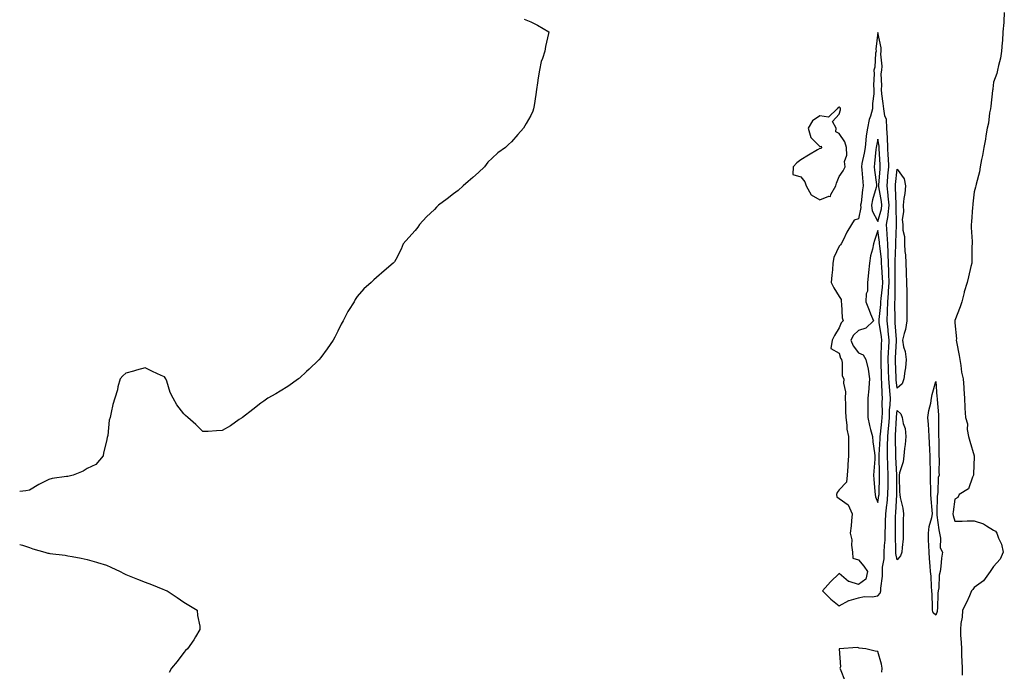
# Model space of a CAD drawing. Units: inches. Extents: x 989603 to 992243, y 7245098 to 7247738.
# Drawn here: x 989603 to 990114, y 7247070 to 7247408 of the extents above; entities that cross this region are included whole.
import ezdxf

# ---------------------------------------------------------------- set-up
doc = ezdxf.new("R2010")
doc.units = ezdxf.units.IN
doc.header["$MEASUREMENT"] = 0
doc.layers.add('Contour_98967245', color=7, linetype='Continuous', true_color=0x166e0e)

msp = doc.modelspace()

# ---------------------------------------------------------------- linework, layer by layer
at = {"layer": 'Contour_98967245'}
for points in [[(990113.64, 7247411.92, 3140), (990113.31, 7247407.18, 3140), (990113.31, 7247406.66, 3140), (990112.95, 7247401.92, 3140), (990112.68, 7247397.29, 3140), (990112.53, 7247396.4, 3140), (990112.23, 7247391.92, 3140), (990111.74, 7247388.23, 3140), (990110.59, 7247384.46, 3140), (990110.13, 7247381.92, 3140), (990109.78, 7247380.19, 3140), (990108.05, 7247375.74, 3140), (990107.71, 7247372.26, 3140), (990107.65, 7247371.92, 3140), (990107.57, 7247371.44, 3140), (990106.64, 7247363.33, 3140), (990106.39, 7247361.92, 3140), (990106.01, 7247359.88, 3140), (990105.39, 7247354.58, 3140), (990104.8, 7247351.92, 3140), (990104.08, 7247347.95, 3140), (990103.83, 7247346.14, 3140), (990102.98, 7247341.92, 3140), (990102.28, 7247337.69, 3140), (990101.82, 7247335.69, 3140), (990101.13, 7247331.92, 3140), (990100.72, 7247329.25, 3140), (990098.98, 7247322.85, 3140), (990098.81, 7247321.92, 3140), (990098.74, 7247321.23, 3140), (990098.05, 7247318.96, 3140), (990097.36, 7247312.61, 3140), (990097.24, 7247311.92, 3140), (990097.15, 7247311.02, 3140), (990096.59, 7247303.38, 3140), (990096.46, 7247301.92, 3140), (990096.53, 7247300.4, 3140), (990096.91, 7247293.06, 3140), (990096.97, 7247291.92, 3140), (990096.84, 7247290.71, 3140), (990096.87, 7247283.1, 3140), (990096.72, 7247281.92, 3140), (990096.31, 7247280.18, 3140), (990095.12, 7247274.85, 3140), (990094.4, 7247271.92, 3140), (990092.9, 7247267.07, 3140), (990092.84, 7247266.71, 3140), (990091.63, 7247261.92, 3140), (990090.72, 7247259.25, 3140), (990088.05, 7247252.22, 3140), (990088.03, 7247251.94, 3140), (990088.02, 7247251.92, 3140), (990088.02, 7247251.89, 3140), (990088.05, 7247250.87, 3140), (990088.79, 7247242.66, 3140), (990088.73, 7247241.92, 3140), (990088.91, 7247241.06, 3140), (990090.14, 7247234.01, 3140), (990090.61, 7247231.92, 3140), (990091.17, 7247228.8, 3140), (990091.52, 7247225.39, 3140), (990092.29, 7247221.92, 3140), (990092.59, 7247217.38, 3140), (990092.68, 7247216.55, 3140), (990092.96, 7247211.92, 3140), (990093.2, 7247207.07, 3140), (990093.25, 7247206.72, 3140), (990093.52, 7247201.92, 3140), (990094.63, 7247198.5, 3140), (990094.42, 7247195.55, 3140), (990095.06, 7247191.92, 3140), (990095.76, 7247189.63, 3140), (990098.05, 7247181.98, 3140), (990098.08, 7247181.95, 3140), (990098.1, 7247181.92, 3140), (990098.09, 7247181.88, 3140), (990098.05, 7247181.62, 3140), (990097.58, 7247172.39, 3140), (990097.63, 7247171.92, 3140), (990097.1, 7247170.97, 3140), (990095.09, 7247164.88, 3140), (990090.16, 7247161.92, 3140), (990089.6, 7247160.37, 3140), (990088.05, 7247159.52, 3140), (990087.09, 7247152.88, 3140), (990087.01, 7247151.92, 3140), (990087.18, 7247151.05, 3140), (990088.05, 7247148.1, 3140), (990091.85, 7247148.12, 3140), (990094.32, 7247148.19, 3140), (990098.05, 7247148.21, 3140), (990102.83, 7247146.7, 3140), (990104.32, 7247145.65, 3140), (990108.05, 7247143.5, 3140), (990109.06, 7247142.93, 3140), (990109.83, 7247141.92, 3140), (990110.66, 7247139.31, 3140), (990112.23, 7247136.1, 3140), (990113.02, 7247131.92, 3140), (990111.53, 7247128.44, 3140), (990108.05, 7247124.63, 3140), (990107, 7247122.97, 3140), (990106.33, 7247121.92, 3140), (990102.83, 7247117.14, 3140), (990098.05, 7247113.73, 3140), (990097.28, 7247112.69, 3140), (990096.7, 7247111.92, 3140), (990095.52, 7247109.39, 3140), (990094.01, 7247105.96, 3140), (990091.96, 7247101.92, 3140), (990091.71, 7247098.26, 3140), (990091.09, 7247094.96, 3140), (990090.85, 7247091.92, 3140), (990090.99, 7247088.98, 3140), (990091.23, 7247085.1, 3140), (990091.37, 7247081.92, 3140), (990091.48, 7247078.49, 3140), (990091.6, 7247075.47, 3140), (990091.72, 7247071.92, 3140), (990091.78, 7247068.19, 3140)], [(989864.66, 7247408.53, 3139), (989868.05, 7247407.09, 3139), (989871.49, 7247405.36, 3139), (989877.35, 7247401.92, 3139), (989877.22, 7247401.09, 3139), (989875.63, 7247394.34, 3139), (989875.3, 7247391.92, 3139), (989874.12, 7247387.99, 3139), (989873.49, 7247386.48, 3139), (989872.54, 7247381.92, 3139), (989871.93, 7247378.04, 3139), (989871.59, 7247375.46, 3139), (989871.03, 7247371.92, 3139), (989870.6, 7247369.37, 3139), (989869.82, 7247363.69, 3139), (989869.53, 7247361.92, 3139), (989869.17, 7247360.8, 3139), (989868.05, 7247358.42, 3139), (989865.64, 7247354.33, 3139), (989864.2, 7247351.92, 3139), (989861.4, 7247348.57, 3139), (989858.05, 7247344.83, 3139), (989856.51, 7247343.46, 3139), (989854.93, 7247341.92, 3139), (989850.91, 7247339.06, 3139), (989848.05, 7247336.44, 3139), (989845.74, 7247334.23, 3139), (989844.1, 7247331.92, 3139), (989841, 7247328.97, 3139), (989838.05, 7247326.36, 3139), (989835.66, 7247324.31, 3139), (989833.02, 7247321.92, 3139), (989830.36, 7247319.61, 3139), (989828.05, 7247317.8, 3139), (989824.66, 7247315.31, 3139), (989820.24, 7247311.92, 3139), (989819.09, 7247310.88, 3139), (989818.05, 7247309.78, 3139), (989814.01, 7247305.96, 3139), (989810.31, 7247301.92, 3139), (989809.41, 7247300.56, 3139), (989808.05, 7247298.81, 3139), (989804.73, 7247295.24, 3139), (989801.88, 7247291.92, 3139), (989800.8, 7247289.17, 3139), (989798.05, 7247283.78, 3139), (989797.32, 7247282.65, 3139), (989796.68, 7247281.92, 3139), (989792.09, 7247277.88, 3139), (989788.05, 7247274.42, 3139), (989786.72, 7247273.25, 3139), (989785.29, 7247271.92, 3139), (989781.45, 7247268.52, 3139), (989778.05, 7247264.59, 3139), (989776.98, 7247262.99, 3139), (989776.41, 7247261.92, 3139), (989773.51, 7247257.38, 3139), (989773.13, 7247256.84, 3139), (989770.75, 7247251.92, 3139), (989769.77, 7247250.2, 3139), (989768.05, 7247246.69, 3139), (989766.45, 7247243.52, 3139), (989765.61, 7247241.92, 3139), (989762.42, 7247237.55, 3139), (989759.13, 7247233, 3139), (989758.35, 7247231.92, 3139), (989758.23, 7247231.74, 3139), (989758.05, 7247231.56, 3139), (989753.13, 7247226.84, 3139), (989751.8, 7247225.67, 3139), (989748.05, 7247222.31, 3139), (989747.84, 7247222.13, 3139), (989747.56, 7247221.92, 3139), (989742.1, 7247217.87, 3139), (989738.05, 7247215.58, 3139), (989735.8, 7247214.17, 3139), (989731.73, 7247211.92, 3139), (989729.59, 7247210.38, 3139), (989728.05, 7247209.2, 3139), (989723.96, 7247206.01, 3139), (989718.51, 7247201.92, 3139), (989718.25, 7247201.72, 3139), (989718.05, 7247201.53, 3139), (989716.86, 7247200.73, 3139), (989712.39, 7247197.58, 3139), (989708.05, 7247195.04, 3139), (989704.99, 7247194.98, 3139), (989700.77, 7247194.64, 3139), (989698.05, 7247194.59, 3139), (989694.3, 7247198.17, 3139), (989690.26, 7247201.92, 3139), (989689.05, 7247202.92, 3139), (989688.05, 7247203.72, 3139), (989684.57, 7247208.44, 3139), (989682.53, 7247211.92, 3139), (989680.97, 7247214.84, 3139), (989679.31, 7247220.66, 3139), (989678.82, 7247221.92, 3139), (989678.49, 7247222.36, 3139), (989678.05, 7247222.87, 3139), (989676.29, 7247223.68, 3139), (989671.81, 7247225.68, 3139), (989668.05, 7247227.53, 3139), (989663.54, 7247226.43, 3139), (989662.07, 7247225.94, 3139), (989658.05, 7247224.84, 3139), (989656.56, 7247223.41, 3139), (989655.04, 7247221.92, 3139), (989653.97, 7247217.84, 3139), (989653.71, 7247216.26, 3139), (989652.26, 7247211.92, 3139), (989651.3, 7247208.67, 3139), (989650.51, 7247204.38, 3139), (989649.89, 7247201.92, 3139), (989649.48, 7247200.49, 3139), (989648.69, 7247192.56, 3139), (989648.56, 7247191.92, 3139), (989648.45, 7247191.52, 3139), (989648.05, 7247189.63, 3139), (989646.41, 7247183.56, 3139), (989646.24, 7247181.92, 3139), (989642.42, 7247177.55, 3139), (989638.05, 7247175.43, 3139), (989635.92, 7247174.05, 3139), (989630.76, 7247171.92, 3139), (989628.61, 7247171.36, 3139), (989628.05, 7247171.32, 3139), (989627.31, 7247171.18, 3139), (989619.84, 7247170.13, 3139), (989618.05, 7247169.75, 3139), (989613.34, 7247167.21, 3139), (989612.95, 7247167.02, 3139), (989608.05, 7247164.1, 3139), (989606.1, 7247163.87, 3139), (989603, 7247163.45, 3139)], [(989603, 7247135.99, 3139), (989604.42, 7247135.55, 3139), (989608.05, 7247134.37, 3139), (989609.88, 7247133.75, 3139), (989615.98, 7247131.92, 3139), (989617.65, 7247131.52, 3139), (989618.05, 7247131.44, 3139), (989618.6, 7247131.37, 3139), (989626.51, 7247130.38, 3139), (989628.05, 7247130.18, 3139), (989630.25, 7247129.72, 3139), (989634.95, 7247128.82, 3139), (989638.05, 7247128.14, 3139), (989642.87, 7247126.74, 3139), (989643.38, 7247126.59, 3139), (989648.05, 7247125.18, 3139), (989650.27, 7247124.14, 3139), (989655.13, 7247121.92, 3139), (989657, 7247120.87, 3139), (989658.05, 7247120.35, 3139), (989660.63, 7247119.34, 3139), (989664.08, 7247117.95, 3139), (989668.05, 7247116.43, 3139), (989671.33, 7247115.2, 3139), (989677.23, 7247112.74, 3139), (989678.05, 7247112.42, 3139), (989678.44, 7247112.31, 3139), (989679.46, 7247111.92, 3139), (989684.64, 7247108.51, 3139), (989688.05, 7247106.02, 3139), (989690.68, 7247104.55, 3139), (989695.08, 7247101.92, 3139), (989695.23, 7247099.1, 3139), (989696.38, 7247093.59, 3139), (989696.49, 7247091.92, 3139), (989694.2, 7247088.07, 3139), (989693.36, 7247086.61, 3139), (989690.01, 7247081.92, 3139), (989689.03, 7247080.94, 3139), (989688.05, 7247080.03, 3139), (989684.59, 7247075.38, 3139), (989681.65, 7247071.92, 3139), (989680.46, 7247069.51, 3139)], [(990050.15, 7247069.82, 3140), (990050.26, 7247071.92, 3140), (990050.01, 7247073.88, 3140), (990048.05, 7247080.46, 3140), (990046.73, 7247080.6, 3140), (990041.78, 7247081.92, 3140), (990038.38, 7247082.25, 3140), (990038.05, 7247082.46, 3140), (990037.46, 7247082.51, 3140), (990028.05, 7247081.92, 3140), (990028.64, 7247072.51, 3140), (990028.39, 7247071.92, 3140), (990028.56, 7247071.41, 3140), (990031.14, 7247065.01, 3140)]]:
    msp.add_polyline3d(points, dxfattribs=at)
for points in [[(990048.05, 7247109.33, 3140), (990049.2, 7247110.77, 3140), (990049.52, 7247111.92, 3140), (990049.52, 7247113.39, 3140), (990050.4, 7247119.57, 3140), (990050.38, 7247121.92, 3140), (990050.43, 7247124.3, 3140), (990051.35, 7247128.62, 3140), (990051.4, 7247131.92, 3140), (990051.52, 7247135.39, 3140), (990051.77, 7247138.2, 3140), (990051.89, 7247141.92, 3140), (990051.99, 7247145.86, 3140), (990052.08, 7247147.89, 3140), (990052.17, 7247151.92, 3140), (990052.7, 7247156.57, 3140), (990052.8, 7247157.17, 3140), (990053.27, 7247161.92, 3140), (990053.35, 7247166.62, 3140), (990053.36, 7247167.23, 3140), (990053.44, 7247171.92, 3140), (990053.24, 7247176.73, 3140), (990053.22, 7247177.09, 3140), (990053.01, 7247181.92, 3140), (990053.13, 7247186.84, 3140), (990053.13, 7247187, 3140), (990053.24, 7247191.92, 3140), (990053.63, 7247196.34, 3140), (990053.68, 7247197.55, 3140), (990054.06, 7247201.92, 3140), (990054.18, 7247205.79, 3140), (990054.4, 7247208.27, 3140), (990054.53, 7247211.92, 3140), (990054.26, 7247215.71, 3140), (990054.02, 7247217.89, 3140), (990053.75, 7247221.92, 3140), (990053.63, 7247226.34, 3140), (990053.59, 7247227.46, 3140), (990053.45, 7247231.92, 3140), (990053.64, 7247236.33, 3140), (990053.7, 7247237.57, 3140), (990053.89, 7247241.92, 3140), (990053.41, 7247246.56, 3140), (990053.37, 7247247.24, 3140), (990052.84, 7247251.92, 3140), (990053.07, 7247256.9, 3140), (990053.07, 7247256.94, 3140), (990053.27, 7247261.92, 3140), (990053.57, 7247266.4, 3140), (990053.58, 7247267.45, 3140), (990053.84, 7247271.92, 3140), (990053.69, 7247276.28, 3140), (990053.7, 7247277.57, 3140), (990053.55, 7247281.92, 3140), (990053.36, 7247286.61, 3140), (990053.38, 7247287.25, 3140), (990053.17, 7247291.92, 3140), (990052.92, 7247296.79, 3140), (990052.88, 7247297.09, 3140), (990052.6, 7247301.92, 3140), (990053.34, 7247306.63, 3140), (990053.33, 7247307.2, 3140), (990053.87, 7247311.92, 3140), (990053.39, 7247316.58, 3140), (990053.37, 7247317.24, 3140), (990052.81, 7247321.92, 3140), (990053.26, 7247326.71, 3140), (990053.3, 7247327.17, 3140), (990053.75, 7247331.92, 3140), (990053.51, 7247336.46, 3140), (990053.47, 7247337.34, 3140), (990053.21, 7247341.92, 3140), (990053.01, 7247346.88, 3140), (990052.99, 7247346.98, 3140), (990052.73, 7247351.92, 3140), (990052.46, 7247356.33, 3140), (990051.63, 7247358.34, 3140), (990051.19, 7247361.92, 3140), (990050.77, 7247364.64, 3140), (990050.17, 7247369.8, 3140), (990049.87, 7247371.92, 3140), (990050.14, 7247374.01, 3140), (990049.79, 7247380.18, 3140), (990050.14, 7247381.92, 3140), (990050.24, 7247384.11, 3140), (990049.67, 7247390.3, 3140), (990049.77, 7247391.92, 3140), (990049.78, 7247393.65, 3140), (990048.05, 7247401.5, 3140), (990047.07, 7247392.9, 3140), (990047.14, 7247391.92, 3140), (990046.92, 7247390.79, 3140), (990046.44, 7247383.53, 3140), (990045.98, 7247381.92, 3140), (990046.15, 7247380.02, 3140), (990045.79, 7247374.18, 3140), (990045.95, 7247371.92, 3140), (990045.93, 7247369.8, 3140), (990045.34, 7247364.63, 3140), (990045.32, 7247361.92, 3140), (990044.2, 7247358.07, 3140), (990043.51, 7247356.46, 3140), (990042.63, 7247351.92, 3140), (990042.03, 7247347.94, 3140), (990041.89, 7247345.76, 3140), (990041.39, 7247341.92, 3140), (990040.97, 7247339, 3140), (990039.8, 7247333.67, 3140), (990039.51, 7247331.92, 3140), (990039.69, 7247330.28, 3140), (990040.23, 7247324.1, 3140), (990040.48, 7247321.92, 3140), (990040.03, 7247319.94, 3140), (990039.35, 7247313.22, 3140), (990039.11, 7247311.92, 3140), (990039.25, 7247310.72, 3140), (990038.05, 7247304.81, 3140), (990035.73, 7247304.24, 3140), (990034.36, 7247301.92, 3140), (990032.05, 7247297.92, 3140), (990030.03, 7247293.9, 3140), (990028.99, 7247291.92, 3140), (990028.65, 7247291.32, 3140), (990028.05, 7247290.76, 3140), (990025.16, 7247284.81, 3140), (990024.79, 7247281.92, 3140), (990024.49, 7247278.36, 3140), (990024.26, 7247275.71, 3140), (990023.92, 7247271.92, 3140), (990025.27, 7247269.14, 3140), (990028.05, 7247264.69, 3140), (990029.1, 7247262.97, 3140), (990029.02, 7247261.92, 3140), (990029.23, 7247260.74, 3140), (990029.61, 7247253.48, 3140), (990030, 7247251.92, 3140), (990028.95, 7247251.02, 3140), (990028.05, 7247248.32, 3140), (990025.52, 7247244.45, 3140), (990024.42, 7247241.92, 3140), (990023.72, 7247237.59, 3140), (990028.05, 7247235.14, 3140), (990028.75, 7247232.62, 3140), (990029.24, 7247231.92, 3140), (990029.63, 7247230.34, 3140), (990029.57, 7247223.44, 3140), (990030.35, 7247221.92, 3140), (990030.25, 7247219.72, 3140), (990031.27, 7247215.14, 3140), (990031.18, 7247211.92, 3140), (990031.29, 7247208.68, 3140), (990031.35, 7247205.22, 3140), (990031.46, 7247201.92, 3140), (990032.02, 7247197.95, 3140), (990031.89, 7247195.76, 3140), (990032.77, 7247191.92, 3140), (990032.81, 7247187.16, 3140), (990032.83, 7247186.7, 3140), (990032.86, 7247181.92, 3140), (990032.5, 7247177.47, 3140), (990032.48, 7247176.35, 3140), (990032.17, 7247171.92, 3140), (990031.73, 7247168.24, 3140), (990028.05, 7247164.28, 3140), (990026.94, 7247163.03, 3140), (990026.6, 7247161.92, 3140), (990026.76, 7247160.63, 3140), (990028.05, 7247159.8, 3140), (990032.62, 7247156.49, 3140), (990034.71, 7247151.92, 3140), (990034.31, 7247148.18, 3140), (990034.26, 7247145.71, 3140), (990033.77, 7247141.92, 3140), (990034.52, 7247138.39, 3140), (990034.34, 7247135.63, 3140), (990034.84, 7247131.92, 3140), (990035.07, 7247128.94, 3140), (990038.05, 7247127.96, 3140), (990040.79, 7247124.66, 3140), (990042.69, 7247121.92, 3140), (990041.9, 7247118.07, 3140), (990038.05, 7247115.25, 3140), (990033.19, 7247116.78, 3140), (990032.91, 7247116.78, 3140), (990028.05, 7247120.9, 3140), (990023.43, 7247116.54, 3140), (990019.32, 7247111.92, 3140), (990023.72, 7247107.59, 3140), (990028.05, 7247104.12, 3140), (990032.96, 7247107.01, 3140), (990033.14, 7247107.01, 3140), (990038.05, 7247108.35, 3140), (990040.98, 7247108.99, 3140), (990045.02, 7247108.89, 3140)], [(990018.05, 7247314.78, 3140), (990022.71, 7247316.58, 3140), (990023.58, 7247316.39, 3140), (990023.63, 7247317.5, 3140), (990026.19, 7247321.92, 3140), (990026.59, 7247323.38, 3140), (990028.05, 7247326.83, 3140), (990030.13, 7247329.84, 3140), (990031.18, 7247331.92, 3140), (990030.72, 7247334.59, 3140), (990032.02, 7247337.95, 3140), (990031.79, 7247341.92, 3140), (990030.89, 7247344.76, 3140), (990028.05, 7247349.22, 3140), (990026.18, 7247350.05, 3140), (990026.45, 7247351.92, 3140), (990024.57, 7247355.4, 3140), (990028.05, 7247359.21, 3140), (990028.61, 7247361.36, 3140), (990028.66, 7247361.92, 3140), (990028.52, 7247362.39, 3140), (990028.05, 7247362.76, 3140), (990027.42, 7247362.55, 3140), (990026.9, 7247361.92, 3140), (990022.39, 7247357.58, 3140), (990018.05, 7247358.39, 3140), (990014.17, 7247355.8, 3140), (990011.85, 7247351.92, 3140), (990013.26, 7247347.13, 3140), (990018.05, 7247342.34, 3140), (990018.66, 7247342.53, 3140), (990018.84, 7247341.92, 3140), (990018.61, 7247341.36, 3140), (990018.05, 7247341.38, 3140), (990016.74, 7247340.61, 3140), (990012.08, 7247337.89, 3140), (990008.05, 7247335.41, 3140), (990005.96, 7247334.01, 3140), (990004.06, 7247331.92, 3140), (990003.99, 7247327.86, 3140), (990008.05, 7247326.72, 3140), (990010.13, 7247324, 3140), (990010.91, 7247321.92, 3140), (990013.52, 7247317.39, 3140)], [(990048.05, 7247303.43, 3141), (990049.96, 7247310.01, 3141), (990050.18, 7247311.92, 3141), (990049.98, 7247313.85, 3141), (990048.5, 7247321.47, 3141), (990048.45, 7247321.92, 3141), (990048.49, 7247322.36, 3141), (990049.22, 7247330.75, 3141), (990049.33, 7247331.92, 3141), (990049.26, 7247333.13, 3141), (990048.75, 7247341.22, 3141), (990048.71, 7247341.92, 3141), (990048.68, 7247342.55, 3141), (990048.05, 7247346.29, 3141), (990047.3, 7247342.67, 3141), (990047.2, 7247341.92, 3141), (990047.05, 7247340.92, 3141), (990046.4, 7247333.57, 3141), (990046.14, 7247331.92, 3141), (990046.32, 7247330.19, 3141), (990047.34, 7247322.63, 3141), (990047.42, 7247321.92, 3141), (990047.24, 7247321.11, 3141), (990045.29, 7247314.68, 3141), (990044.78, 7247311.92, 3141), (990045.12, 7247308.99, 3141)], [(990058.05, 7247217.01, 3139), (990057.56, 7247221.43, 3139), (990057.52, 7247221.92, 3139), (990057.51, 7247222.46, 3139), (990057.18, 7247231.05, 3139), (990057.15, 7247231.92, 3139), (990057.19, 7247232.78, 3139), (990057.68, 7247241.55, 3139), (990057.7, 7247241.92, 3139), (990057.66, 7247242.31, 3139), (990057.09, 7247250.96, 3139), (990056.99, 7247251.92, 3139), (990057.03, 7247252.94, 3139), (990056.89, 7247260.76, 3139), (990056.94, 7247261.92, 3139), (990057.01, 7247262.96, 3139), (990057.01, 7247270.88, 3139), (990057.07, 7247271.92, 3139), (990057.03, 7247272.94, 3139), (990057.11, 7247280.98, 3139), (990057.08, 7247281.92, 3139), (990057.03, 7247282.94, 3139), (990057.38, 7247291.25, 3139), (990057.35, 7247291.92, 3139), (990057.31, 7247292.66, 3139), (990057.69, 7247301.56, 3139), (990057.67, 7247301.92, 3139), (990057.72, 7247302.25, 3139), (990057.5, 7247311.37, 3139), (990057.56, 7247311.92, 3139), (990057.5, 7247312.47, 3139), (990057.27, 7247321.14, 3139), (990057.17, 7247321.92, 3139), (990057.25, 7247322.72, 3139), (990058.05, 7247330.64, 3139), (990061.78, 7247325.65, 3139), (990062.35, 7247321.92, 3139), (990061.97, 7247318, 3139), (990061.57, 7247315.44, 3139), (990061.18, 7247311.92, 3139), (990061.38, 7247308.59, 3139), (990060.71, 7247304.58, 3139), (990060.96, 7247301.92, 3139), (990061.02, 7247298.95, 3139), (990061.88, 7247295.75, 3139), (990061.94, 7247291.92, 3139), (990062.1, 7247287.87, 3139), (990062.42, 7247286.3, 3139), (990062.56, 7247281.92, 3139), (990062.76, 7247277.21, 3139), (990062.79, 7247276.66, 3139), (990062.98, 7247271.92, 3139), (990063.07, 7247266.94, 3139), (990063.07, 7247266.9, 3139), (990063.17, 7247261.92, 3139), (990063.12, 7247256.99, 3139), (990063.13, 7247256.84, 3139), (990063.07, 7247251.92, 3139), (990062.42, 7247247.55, 3139), (990061.62, 7247245.49, 3139), (990060.8, 7247241.92, 3139), (990061.44, 7247238.53, 3139), (990062.28, 7247236.15, 3139), (990062.82, 7247231.92, 3139), (990062.4, 7247227.57, 3139), (990062.01, 7247225.88, 3139), (990061.53, 7247221.92, 3139), (990060.66, 7247219.31, 3139)], [(990048.05, 7247157.72, 3141), (990048.64, 7247161.33, 3141), (990048.69, 7247161.92, 3141), (990048.7, 7247162.57, 3141), (990048.96, 7247171.01, 3141), (990048.97, 7247171.92, 3141), (990048.93, 7247172.8, 3141), (990048.67, 7247181.3, 3141), (990048.66, 7247181.92, 3141), (990048.67, 7247182.54, 3141), (990049.24, 7247190.73, 3141), (990049.27, 7247191.92, 3141), (990049.39, 7247193.26, 3141), (990050.18, 7247199.79, 3141), (990050.35, 7247201.92, 3141), (990050.43, 7247204.3, 3141), (990050.34, 7247209.63, 3141), (990050.43, 7247211.92, 3141), (990050.27, 7247214.14, 3141), (990050.13, 7247219.84, 3141), (990049.99, 7247221.92, 3141), (990049.93, 7247223.8, 3141), (990049.81, 7247230.16, 3141), (990049.76, 7247231.92, 3141), (990049.83, 7247233.7, 3141), (990050, 7247239.97, 3141), (990050.08, 7247241.92, 3141), (990049.9, 7247243.77, 3141), (990048.78, 7247251.19, 3141), (990048.7, 7247251.92, 3141), (990048.73, 7247252.6, 3141), (990049.55, 7247260.42, 3141), (990049.61, 7247261.92, 3141), (990049.72, 7247263.59, 3141), (990050.46, 7247269.51, 3141), (990050.6, 7247271.92, 3141), (990050.52, 7247274.39, 3141), (990050.09, 7247279.88, 3141), (990050.02, 7247281.92, 3141), (990049.94, 7247283.81, 3141), (990049.04, 7247290.93, 3141), (990048.99, 7247291.92, 3141), (990048.94, 7247292.81, 3141), (990048.05, 7247298.78, 3141), (990046.25, 7247293.72, 3141), (990045.85, 7247291.92, 3141), (990045.29, 7247289.16, 3141), (990044.28, 7247285.69, 3141), (990043.67, 7247281.92, 3141), (990043.17, 7247277.04, 3141), (990043.13, 7247276.84, 3141), (990042.7, 7247271.92, 3141), (990042.61, 7247267.36, 3141), (990042.06, 7247265.93, 3141), (990041.9, 7247261.92, 3141), (990043.6, 7247257.47, 3141), (990044.29, 7247255.68, 3141), (990045.75, 7247251.92, 3141), (990041.81, 7247248.16, 3141), (990038.05, 7247246.94, 3141), (990035.41, 7247244.56, 3141), (990034.05, 7247241.92, 3141), (990035.23, 7247239.1, 3141), (990038.05, 7247235.37, 3141), (990040.41, 7247234.28, 3141), (990041.83, 7247231.92, 3141), (990043.04, 7247226.93, 3141), (990043.04, 7247226.91, 3141), (990043.79, 7247221.92, 3141), (990043.34, 7247217.21, 3141), (990043.31, 7247216.66, 3141), (990042.84, 7247211.92, 3141), (990042.81, 7247207.16, 3141), (990042.82, 7247206.69, 3141), (990042.8, 7247201.92, 3141), (990043.77, 7247197.64, 3141), (990044.32, 7247195.65, 3141), (990045.24, 7247191.92, 3141), (990045.43, 7247189.3, 3141), (990046.39, 7247183.58, 3141), (990046.54, 7247181.92, 3141), (990046.42, 7247180.29, 3141), (990045.96, 7247174.01, 3141), (990045.8, 7247171.92, 3141), (990046.04, 7247169.91, 3141), (990046.47, 7247163.5, 3141), (990046.64, 7247161.92, 3141), (990046.86, 7247160.73, 3141)], [(990078.05, 7247099.36, 3139), (990076.72, 7247100.59, 3139), (990076.41, 7247101.92, 3139), (990076.37, 7247103.6, 3139), (990076.14, 7247110.01, 3139), (990076.09, 7247111.92, 3139), (990075.92, 7247114.05, 3139), (990075.64, 7247119.51, 3139), (990075.43, 7247121.92, 3139), (990075.19, 7247124.78, 3139), (990074.89, 7247128.76, 3139), (990074.61, 7247131.92, 3139), (990074.53, 7247135.44, 3139), (990074.33, 7247138.2, 3139), (990074.26, 7247141.92, 3139), (990074.66, 7247145.31, 3139), (990076.06, 7247149.93, 3139), (990076.4, 7247151.92, 3139), (990076.24, 7247153.73, 3139), (990075.72, 7247159.59, 3139), (990075.52, 7247161.92, 3139), (990075.51, 7247164.46, 3139), (990075.44, 7247169.31, 3139), (990075.43, 7247171.92, 3139), (990075.4, 7247174.57, 3139), (990075.16, 7247179.03, 3139), (990075.14, 7247181.92, 3139), (990074.95, 7247185.02, 3139), (990074.91, 7247188.78, 3139), (990074.7, 7247191.92, 3139), (990074.46, 7247195.51, 3139), (990074.31, 7247198.18, 3139), (990074.04, 7247201.92, 3139), (990074.53, 7247205.44, 3139), (990075.49, 7247209.36, 3139), (990075.93, 7247211.92, 3139), (990076.21, 7247213.76, 3139), (990078.05, 7247220.48, 3139), (990078.71, 7247212.58, 3139), (990078.74, 7247211.92, 3139), (990078.77, 7247211.2, 3139), (990079.44, 7247203.31, 3139), (990079.49, 7247201.92, 3139), (990079.59, 7247200.38, 3139), (990079.44, 7247193.31, 3139), (990079.55, 7247191.92, 3139), (990079.67, 7247190.3, 3139), (990079.62, 7247183.49, 3139), (990079.75, 7247181.92, 3139), (990079.89, 7247180.08, 3139), (990079.66, 7247173.53, 3139), (990079.81, 7247171.92, 3139), (990079.27, 7247170.7, 3139), (990079.22, 7247163.09, 3139), (990078.95, 7247161.92, 3139), (990078.87, 7247161.1, 3139), (990078.62, 7247152.49, 3139), (990078.57, 7247151.92, 3139), (990078.69, 7247151.28, 3139), (990079.64, 7247143.51, 3139), (990080, 7247141.92, 3139), (990080.62, 7247139.35, 3139), (990080.36, 7247134.23, 3139), (990081.59, 7247131.92, 3139), (990081.07, 7247128.9, 3139), (990080.76, 7247124.63, 3139), (990080.36, 7247121.92, 3139), (990079.86, 7247120.11, 3139), (990079.6, 7247113.47, 3139), (990079.31, 7247111.92, 3139), (990079.16, 7247110.81, 3139), (990079, 7247102.87, 3139), (990078.89, 7247101.92, 3139), (990078.75, 7247101.22, 3139)], [(990058.05, 7247127.95, 3139), (990057.44, 7247131.31, 3139), (990057.44, 7247131.92, 3139), (990057.46, 7247132.51, 3139), (990057.23, 7247141.1, 3139), (990057.25, 7247141.92, 3139), (990057.27, 7247142.7, 3139), (990057.28, 7247151.15, 3139), (990057.3, 7247151.92, 3139), (990057.37, 7247152.6, 3139), (990057.83, 7247161.7, 3139), (990057.85, 7247161.92, 3139), (990057.85, 7247162.12, 3139), (990057.9, 7247171.77, 3139), (990057.9, 7247172.07, 3139), (990057.4, 7247181.27, 3139), (990057.37, 7247181.92, 3139), (990057.39, 7247182.58, 3139), (990057.18, 7247191.05, 3139), (990057.2, 7247191.92, 3139), (990057.27, 7247192.7, 3139), (990057.73, 7247201.6, 3139), (990057.76, 7247201.92, 3139), (990057.77, 7247202.2, 3139), (990058.05, 7247205.49, 3139), (990059.93, 7247203.8, 3139), (990060.72, 7247201.92, 3139), (990061.26, 7247198.71, 3139), (990062.19, 7247196.06, 3139), (990062.65, 7247191.92, 3139), (990062.19, 7247187.78, 3139), (990061.95, 7247185.82, 3139), (990061.51, 7247181.92, 3139), (990061.13, 7247178.84, 3139), (990059.27, 7247173.14, 3139), (990059.06, 7247171.92, 3139), (990059.09, 7247170.88, 3139), (990059.36, 7247163.23, 3139), (990059.39, 7247161.92, 3139), (990059.56, 7247160.41, 3139), (990061.04, 7247154.91, 3139), (990061.28, 7247151.92, 3139), (990061.25, 7247148.72, 3139), (990061.25, 7247145.12, 3139), (990061.22, 7247141.92, 3139), (990061.12, 7247138.85, 3139), (990060.63, 7247134.5, 3139), (990060.52, 7247131.92, 3139), (990059.86, 7247130.11, 3139)]]:
    msp.add_polyline3d(points, close=True, dxfattribs=at)

doc.saveas('drawing.dxf')
